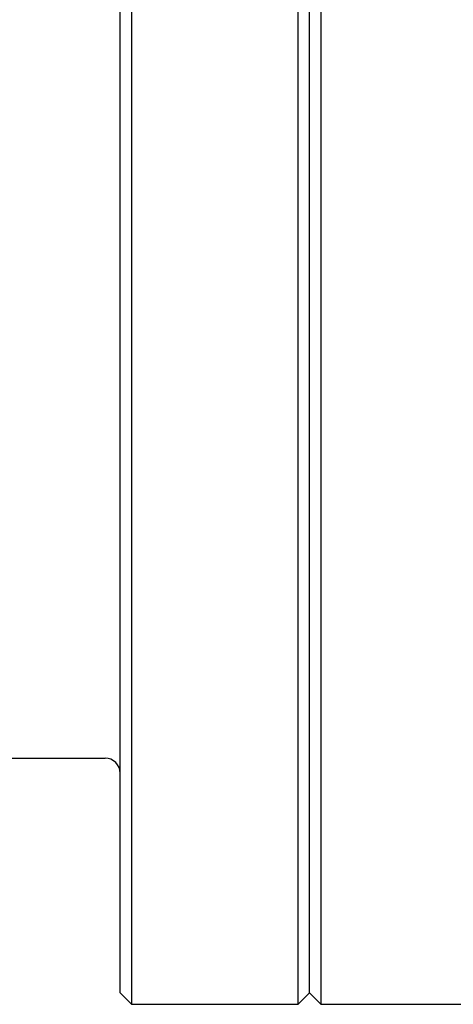
# Model space of a CAD drawing. Units: millimetres. Extents: x 30 to 390, y 81 to 220.
# Drawn here: x 204 to 216, y 115 to 141 of the extents above; entities that cross this region are included whole.
import ezdxf

# ---------------------------------------------------------------- set-up
doc = ezdxf.new("R2010")
doc.units = ezdxf.units.MM

msp = doc.modelspace()

# ---------------------------------------------------------------- linework, layer by layer
at = {"color": 7, "linetype": 'Continuous', "lineweight": 30}
for p, q in [((211.834, 114.684), (211.834, 206.684)), ((212.434, 206.684), (212.434, 114.684)), ((212.134, 114.984), (212.134, 206.384)), ((207.134, 114.984), (207.134, 148.856)), ((207.434, 148.778), (207.434, 114.684)), ((202.434, 121.184), (206.734, 121.184)), ((207.134, 114.984), (207.434, 114.684)), ((211.834, 114.684), (212.134, 114.984)), ((212.134, 114.984), (212.434, 114.684)), ((207.434, 114.684), (211.834, 114.684)), ((212.434, 114.684), (220.834, 114.684))]:
    msp.add_line(p, q, dxfattribs=at)
msp.add_arc((206.734, 120.784), 0.4, 0, 90, dxfattribs=at)

doc.saveas('drawing.dxf')
